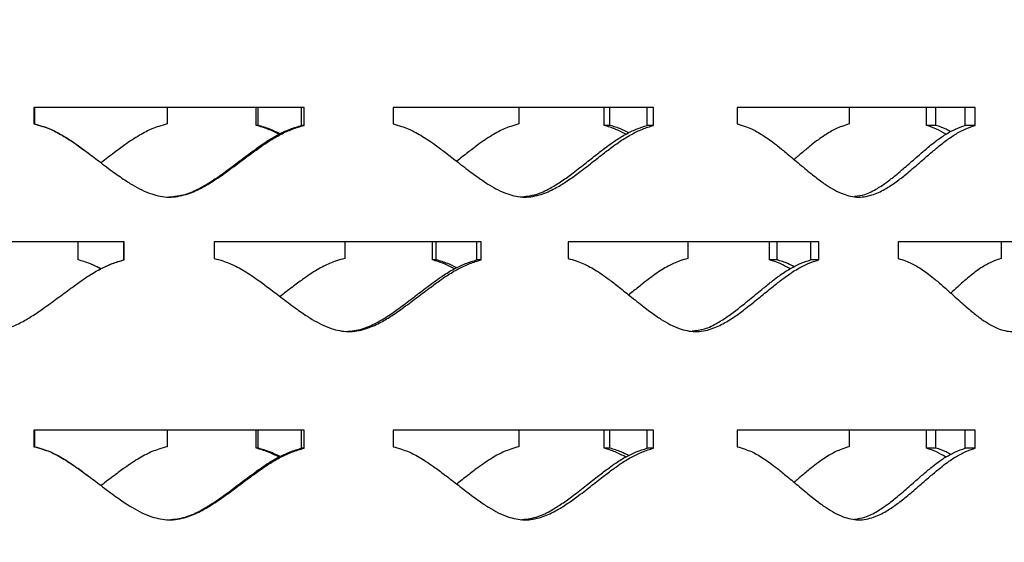
# Model space of a CAD drawing. Units: inches. Extents: x -250 to 601, y 0 to 330.
# Drawn here: x 28 to 31, y 98 to 99 of the extents above; entities that cross this region are included whole.
import ezdxf
from ezdxf import colors
from ezdxf.entities.mleader import LeaderData, LeaderLine
from ezdxf.math import Vec2, Vec3

# ---------------------------------------------------------------- set-up
doc = ezdxf.new("R2010")
doc.units = ezdxf.units.IN
doc.header["$MEASUREMENT"] = 0
doc.layers.add('FiberGBaffle', color=2, linetype='Continuous')
doc.layers.add('Text-med', color=50, linetype='Continuous')
doc.styles.get("Standard").update_dxf_attribs({"font": 'romans.shx', "width": 0.8, "oblique": 15})

msp = doc.modelspace()

# ---------------------------------------------------------------- linework, layer by layer
at = {"layer": 'FiberGBaffle'}
for p, q in [((28.79739, 99.06852), (27.97749, 99.06852)), ((27.97749, 99.06852), (27.97749, 99.01839)), ((27.9794, 99.06852), (27.9794, 99.01839)), ((28.38239, 99.06852), (28.38239, 99.01839)), ((28.65248, 99.01404), (28.65248, 99.06852)), ((28.65813, 99.01404), (28.65813, 99.06852)), ((28.79019, 99.01404), (28.79019, 99.06852)), ((28.79739, 99.01404), (28.79739, 99.06852)), ((29.85843, 99.06852), (29.06778, 99.06852)), ((29.06778, 99.06852), (29.06778, 99.01839)), ((29.44997, 99.06852), (29.44997, 99.01839)), ((29.70877, 99.01404), (29.70877, 99.06852)), ((29.7263, 99.01404), (29.7263, 99.06852)), ((29.83944, 99.01404), (29.83944, 99.06852)), ((29.85843, 99.01404), (29.85843, 99.06852)), ((30.83446, 99.06852), (30.11239, 99.06852)), ((30.11239, 99.06852), (30.11239, 99.01839)), ((30.45285, 99.06852), (30.45285, 99.01839)), ((30.68751, 99.01404), (30.68751, 99.06852)), ((30.71603, 99.01404), (30.71603, 99.06852)), ((30.80463, 99.01404), (30.80463, 99.06852)), ((30.83446, 99.01404), (30.83446, 99.06852)), ((27.97749, 99.01839), (27.9794, 99.01839)), ((28.65813, 99.01404), (28.65248, 99.01404)), ((28.79739, 99.01404), (28.79019, 99.01404)), ((29.7263, 99.01404), (29.70877, 99.01404)), ((29.85843, 99.01404), (29.83944, 99.01404)), ((30.71603, 99.01404), (30.68751, 99.01404)), ((30.83446, 99.01404), (30.80463, 99.01404)), ((28.2514, 98.65988), (27.43215, 98.65988)), ((28.11158, 98.6054), (28.11158, 98.65988)), ((28.25026, 98.6054), (28.25026, 98.65988)), ((28.2514, 98.6054), (28.2514, 98.65988)), ((29.33531, 98.65988), (28.52498, 98.65988)), ((28.52498, 98.65988), (28.52498, 98.60975)), ((28.92099, 98.65988), (28.92099, 98.60975)), ((29.1871, 98.6054), (29.1871, 98.65988)), ((29.19876, 98.6054), (29.19876, 98.65988)), ((29.32213, 98.6054), (29.32213, 98.65988)), ((29.33531, 98.6054), (29.33531, 98.65988)), ((30.36023, 98.65988), (29.59913, 98.65988)), ((29.59913, 98.65988), (29.59913, 98.60975)), ((29.96272, 98.65988), (29.96272, 98.60975)), ((30.211, 98.6054), (30.211, 98.65988)), ((30.23417, 98.6054), (30.23417, 98.65988)), ((30.33567, 98.6054), (30.33567, 98.65988)), ((30.36023, 98.6054), (30.36023, 98.65988)), ((31.27521, 98.65988), (30.60117, 98.65988)), ((30.60117, 98.65988), (30.60117, 98.60975)), ((30.91426, 98.65988), (30.91426, 98.60975)), ((28.1811, 98.57857), (28.15381, 98.59081)), ((28.15394, 98.59111), (28.15389, 98.59111)), ((28.2514, 98.6054), (28.25026, 98.6054)), ((29.19876, 98.6054), (29.1871, 98.6054)), ((29.33531, 98.6054), (29.32213, 98.6054)), ((30.23417, 98.6054), (30.211, 98.6054)), ((30.36023, 98.6054), (30.33567, 98.6054)), ((28.79739, 98.08779), (27.97749, 98.08779)), ((27.97749, 98.08779), (27.97749, 98.03766)), ((27.9794, 98.08779), (27.9794, 98.03766)), ((28.38239, 98.08779), (28.38239, 98.03766)), ((28.65248, 98.03331), (28.65248, 98.08779)), ((28.65813, 98.03331), (28.65813, 98.08779)), ((28.79019, 98.03331), (28.79019, 98.08779)), ((28.79739, 98.03331), (28.79739, 98.08779)), ((29.85843, 98.08779), (29.06778, 98.08779)), ((29.06778, 98.08779), (29.06778, 98.03766)), ((29.44997, 98.08779), (29.44997, 98.03766)), ((29.70877, 98.03331), (29.70877, 98.08779)), ((29.7263, 98.03331), (29.7263, 98.08779)), ((29.83944, 98.03331), (29.83944, 98.08779)), ((29.85843, 98.03331), (29.85843, 98.08779)), ((30.83446, 98.08779), (30.11239, 98.08779)), ((30.11239, 98.08779), (30.11239, 98.03766)), ((30.45285, 98.08779), (30.45285, 98.03766)), ((30.68751, 98.03331), (30.68751, 98.08779)), ((30.71603, 98.03331), (30.71603, 98.08779)), ((30.80463, 98.03331), (30.80463, 98.08779)), ((30.83446, 98.03331), (30.83446, 98.08779)), ((27.97749, 98.03766), (27.9794, 98.03766)), ((28.65813, 98.03331), (28.65248, 98.03331)), ((28.79739, 98.03331), (28.79019, 98.03331)), ((29.7263, 98.03331), (29.70877, 98.03331)), ((29.85843, 98.03331), (29.83944, 98.03331)), ((30.71603, 98.03331), (30.68751, 98.03331)), ((30.83446, 98.03331), (30.80463, 98.03331))]:
    msp.add_line(p, q, dxfattribs=at)
for points, knots in [([(27.97749, 99.01839), (27.98619, 99.01601), (28.0021, 99.01165), (28.02404, 99.004), (28.0438, 98.99463), (28.0638, 98.98355), (28.08564, 98.97018), (28.1112, 98.95256), (28.1429, 98.92935), (28.17457, 98.90526), (28.20291, 98.88373), (28.22443, 98.86796), (28.24368, 98.85438), (28.26069, 98.84296), (28.2897, 98.82488), (28.33034, 98.80472), (28.38715, 98.79261), (28.43848, 98.80214), (28.48155, 98.82066), (28.51881, 98.84256), (28.55599, 98.86797), (28.59516, 98.89687), (28.63323, 98.92543), (28.66497, 98.94837), (28.69452, 98.96876), (28.72555, 98.98672), (28.76112, 99.0032), (28.78547, 99.01047), (28.79739, 99.01404)], [0, 0, 0, 0, 0.0286755, 0.0524842, 0.0737759, 0.0981218, 0.1251966, 0.1551648, 0.1967974, 0.2501158, 0.2816834, 0.3099516, 0.3349291, 0.3566276, 0.375064, 0.4436541, 0.5000506, 0.5564625, 0.6065923, 0.6489554, 0.6939416, 0.7500592, 0.8040796, 0.8457186, 0.8749932, 0.9186435, 0.9601581, 1, 1, 1, 1]), ([(27.9794, 99.01839), (27.988, 99.01601), (28.00374, 99.01165), (28.02544, 99.004), (28.04497, 98.99463), (28.06476, 98.98355), (28.08636, 98.97018), (28.11162, 98.95255), (28.13194, 98.9376), (28.14454, 98.92795), (28.14682, 98.92621)], [0, 0, 0, 0, 0.1389546, 0.2543738, 0.3576688, 0.4758503, 0.607342, 0.7529558, 0.9553129, 1, 1, 1, 1]), ([(28.38239, 99.01839), (28.3738, 99.01601), (28.35807, 99.01165), (28.33638, 99.004), (28.31685, 98.99463), (28.29707, 98.98355), (28.27548, 98.97018), (28.25022, 98.95256), (28.21887, 98.92936), (28.19505, 98.91095), (28.18146, 98.90057), (28.1811, 98.9003)], [0, 0, 0, 0, 0.1137565, 0.2082457, 0.2928083, 0.3895567, 0.4972017, 0.6164086, 0.7820669, 0.9942653, 1, 1, 1, 1]), ([(28.38669, 98.79648), (28.40352, 98.79822), (28.43597, 98.80156), (28.47788, 98.82086), (28.51471, 98.84252), (28.55148, 98.868), (28.5902, 98.89687), (28.62785, 98.92543), (28.65924, 98.94836), (28.68845, 98.96875), (28.71913, 98.98672), (28.7543, 99.0032), (28.7784, 99.01047), (28.79019, 99.01404)], [0, 0, 0, 0, 0.1084438, 0.2090827, 0.2942261, 0.3847046, 0.4976161, 0.6063172, 0.6900896, 0.7489717, 0.8367018, 0.9200634, 1, 1, 1, 1]), ([(28.72139, 98.98713), (28.71028, 98.99258), (28.68806, 99.00348), (28.66433, 99.01052), (28.65248, 99.01404)], [0, 0, 0, 0, 0.5004732, 1, 1, 1, 1]), ([(28.72459, 98.98859), (28.7144, 98.99351), (28.69298, 99.00387), (28.67012, 99.01054), (28.65813, 99.01404)], [0, 0, 0, 0, 0.4753808, 1, 1, 1, 1]), ([(29.06778, 99.01839), (29.07633, 99.01601), (29.09196, 99.01165), (29.11349, 99.004), (29.13286, 98.99463), (29.15245, 98.98355), (29.17382, 98.97018), (29.19881, 98.95256), (29.22975, 98.92935), (29.26062, 98.90526), (29.2882, 98.88373), (29.30912, 98.86796), (29.32782, 98.85438), (29.34432, 98.84296), (29.37246, 98.82488), (29.4118, 98.80472), (29.46666, 98.79261), (29.5161, 98.80214), (29.55748, 98.82066), (29.59322, 98.84256), (29.62883, 98.86797), (29.66627, 98.89687), (29.70259, 98.92543), (29.73281, 98.94837), (29.76091, 98.96876), (29.79039, 98.98672), (29.82411, 99.0032), (29.84715, 99.01047), (29.85843, 99.01404)], [0, 0, 0, 0, 0.0286756, 0.0524842, 0.0737759, 0.098122, 0.125197, 0.1551651, 0.1967975, 0.2501159, 0.2816834, 0.3099517, 0.3349291, 0.3566275, 0.3750644, 0.4436542, 0.5000506, 0.5564624, 0.6065925, 0.6489551, 0.6939415, 0.7500589, 0.8040795, 0.8457183, 0.8749933, 0.9186435, 0.9601579, 1, 1, 1, 1]), ([(29.44997, 99.01839), (29.44167, 99.01601), (29.4265, 99.01165), (29.40554, 99.004), (29.38666, 98.99463), (29.36751, 98.98355), (29.3466, 98.97018), (29.32209, 98.95256), (29.29332, 98.93062), (29.2721, 98.91385), (29.2609, 98.90501)], [0, 0, 0, 0, 0.1176338, 0.2153414, 0.3027853, 0.4028328, 0.5141449, 0.6374128, 0.8087181, 1, 1, 1, 1]), ([(29.45384, 98.79644), (29.47015, 98.79818), (29.50151, 98.80152), (29.54186, 98.82086), (29.57719, 98.84252), (29.6124, 98.868), (29.64941, 98.89687), (29.68533, 98.92543), (29.71521, 98.94836), (29.74299, 98.96875), (29.77214, 98.98672), (29.80548, 99.0032), (29.82828, 99.01047), (29.83944, 99.01404)], [0, 0, 0, 0, 0.10897834, 0.20955626, 0.29464809, 0.38507338, 0.49791618, 0.60655278, 0.69027529, 0.7491213, 0.83679846, 0.92011026, 1, 1, 1, 1]), ([(29.77427, 98.98713), (29.76372, 98.99258), (29.74264, 99.00348), (29.72005, 99.01052), (29.70877, 99.01404)], [0, 0, 0, 0, 0.500471, 1, 1, 1, 1]), ([(29.78334, 98.9915), (29.77568, 98.99536), (29.75734, 99.00463), (29.73772, 99.01057), (29.7263, 99.01404)], [0, 0, 0, 0, 0.4175825, 1, 1, 1, 1]), ([(30.11239, 99.01839), (30.12036, 99.01601), (30.13494, 99.01165), (30.15498, 99.004), (30.173, 98.99463), (30.19121, 98.98355), (30.21105, 98.97018), (30.23422, 98.95256), (30.26287, 98.92935), (30.2914, 98.90526), (30.31685, 98.88373), (30.33613, 98.86796), (30.35335, 98.85438), (30.36853, 98.84296), (30.39438, 98.82488), (30.43048, 98.80472), (30.48066, 98.79261), (30.52575, 98.80214), (30.56339, 98.82066), (30.59583, 98.84256), (30.62809, 98.86797), (30.66193, 98.89687), (30.6947, 98.92543), (30.7219, 98.94837), (30.74716, 98.96876), (30.7736, 98.98672), (30.8038, 99.0032), (30.82439, 99.01047), (30.83446, 99.01404)], [0, 0, 0, 0, 0.0286755, 0.0524841, 0.0737761, 0.0981221, 0.1251969, 0.155165, 0.1967976, 0.2501159, 0.2816834, 0.3099517, 0.3349291, 0.3566275, 0.3750643, 0.4436542, 0.5000506, 0.5564622, 0.6065923, 0.6489552, 0.6939416, 0.750059, 0.8040798, 0.8457183, 0.8749935, 0.9186435, 0.9601579, 1, 1, 1, 1]), ([(30.45285, 99.01839), (30.44527, 99.01601), (30.4314, 99.01165), (30.41222, 99.004), (30.39492, 98.99463), (30.37737, 98.98355), (30.35816, 98.97018), (30.33564, 98.95256), (30.31122, 98.93234), (30.29368, 98.91734), (30.2854, 98.91025)], [0, 0, 0, 0, 0.122268, 0.2238253, 0.3147164, 0.4187053, 0.5344056, 0.6625316, 0.8405872, 1, 1, 1, 1]), ([(30.46857, 98.79867), (30.47931, 98.80002), (30.50375, 98.80311), (30.53656, 98.82095), (30.56866, 98.84249), (30.60055, 98.86801), (30.63401, 98.89687), (30.66641, 98.92543), (30.69331, 98.94836), (30.71828, 98.96875), (30.74443, 98.98672), (30.7743, 99.0032), (30.79466, 99.01047), (30.80463, 99.01404)], [0, 0, 0, 0, 0.0812267, 0.1849374, 0.2726798, 0.3659209, 0.4822786, 0.5942986, 0.6806286, 0.7413073, 0.8317158, 0.9176225, 1, 1, 1, 1]), ([(30.74633, 98.98713), (30.73687, 98.99258), (30.71797, 99.00348), (30.69766, 99.01052), (30.68751, 99.01404)], [0, 0, 0, 0, 0.5004699, 1, 1, 1, 1]), ([(30.76081, 98.99492), (30.75606, 98.99756), (30.74172, 99.00554), (30.72633, 99.01063), (30.71603, 99.01404)], [0, 0, 0, 0, 0.3308944, 1, 1, 1, 1]), ([(27.43215, 98.60975), (27.44075, 98.60737), (27.45651, 98.60301), (27.47824, 98.59537), (27.49782, 98.586), (27.51766, 98.57492), (27.53933, 98.56154), (27.5647, 98.54393), (27.59618, 98.52071), (27.62766, 98.49662), (27.65585, 98.47509), (27.67726, 98.45933), (27.69644, 98.44574), (27.71338, 98.43432), (27.74229, 98.41624), (27.78282, 98.39609), (27.83954, 98.38397), (27.89087, 98.3935), (27.93397, 98.41202), (27.9713, 98.43392), (28.00858, 98.45934), (28.04788, 98.48824), (28.08613, 98.5168), (28.11803, 98.53973), (28.14775, 98.56012), (28.17899, 98.57809), (28.21481, 98.59456), (28.23937, 98.60184), (28.2514, 98.6054)], [0, 0, 0, 0, 0.02867567, 0.05248383, 0.0737763, 0.09812192, 0.12519713, 0.15516513, 0.19679789, 0.2501158, 0.28168331, 0.30995199, 0.33492953, 0.35662756, 0.3750646, 0.44365413, 0.5000503, 0.55646277, 0.60659248, 0.64895566, 0.69394163, 0.7500589, 0.80408011, 0.8457187, 0.87499397, 0.91864337, 0.96015836, 1, 1, 1, 1]), ([(28.18092, 98.57849), (28.16973, 98.58394), (28.14737, 98.59484), (28.1235, 98.60188), (28.11158, 98.6054)], [0, 0, 0, 0, 0.5004732, 1, 1, 1, 1]), ([(28.15022, 98.5608), (28.15989, 98.56667), (28.18062, 98.57924), (28.2141, 98.59451), (28.23838, 98.60182), (28.25026, 98.6054)], [0, 0, 0, 0, 0.3085001, 0.6615029, 1, 1, 1, 1]), ([(28.52498, 98.60975), (28.53366, 98.60737), (28.54953, 98.60301), (28.5714, 98.59537), (28.59108, 98.586), (28.61101, 98.57492), (28.63275, 98.56154), (28.65818, 98.54393), (28.6897, 98.52071), (28.72116, 98.49662), (28.74929, 98.47509), (28.77065, 98.45933), (28.78975, 98.44574), (28.8066, 98.43432), (28.83536, 98.41624), (28.8756, 98.39609), (28.93179, 98.38397), (28.98249, 98.3935), (29.02498, 98.41202), (29.06171, 98.43393), (29.09833, 98.45934), (29.13687, 98.48824), (29.1743, 98.5168), (29.20548, 98.53973), (29.23448, 98.56012), (29.26493, 98.57809), (29.29979, 98.59456), (29.32363, 98.60184), (29.33531, 98.6054)], [0, 0, 0, 0, 0.028676, 0.0524833, 0.0737761, 0.0981223, 0.1251971, 0.1551648, 0.1967976, 0.2501159, 0.2816836, 0.3099518, 0.3349291, 0.3566276, 0.3750641, 0.4436542, 0.5000509, 0.5564622, 0.6065925, 0.6489554, 0.6939416, 0.750059, 0.8040797, 0.8457184, 0.8749936, 0.9186435, 0.960158, 1, 1, 1, 1]), ([(28.92099, 98.60975), (28.9125, 98.60737), (28.89694, 98.60301), (28.87549, 98.59537), (28.85616, 98.58599), (28.83658, 98.57491), (28.81519, 98.56154), (28.79015, 98.54392), (28.75973, 98.5212), (28.73704, 98.50363), (28.72459, 98.49399)], [0, 0, 0, 0, 0.11563772, 0.2116845, 0.29764576, 0.39599538, 0.5054193, 0.62659521, 0.79499162, 1, 1, 1, 1]), ([(28.92496, 98.3878), (28.94168, 98.38954), (28.97384, 98.39289), (29.01527, 98.41222), (29.05158, 98.43388), (29.08779, 98.45936), (29.1259, 98.48823), (29.16291, 98.51679), (29.19374, 98.53973), (29.22241, 98.56012), (29.25251, 98.57808), (29.28699, 98.59456), (29.31058, 98.60184), (29.32213, 98.6054)], [0, 0, 0, 0, 0.108978, 0.2095562, 0.294648, 0.3850732, 0.4979166, 0.6065526, 0.6902755, 0.7491213, 0.8367989, 0.9201108, 1, 1, 1, 1]), ([(29.25473, 98.57849), (29.24382, 98.58394), (29.22204, 98.59484), (29.19874, 98.60188), (29.1871, 98.6054)], [0, 0, 0, 0, 0.50046973, 1, 1, 1, 1]), ([(29.2609, 98.58137), (29.25192, 98.58577), (29.23191, 98.5956), (29.21054, 98.60192), (29.19876, 98.6054)], [0, 0, 0, 0, 0.4487438, 1, 1, 1, 1]), ([(29.59913, 98.60975), (29.60744, 98.60737), (29.62264, 98.60301), (29.64356, 98.59537), (29.66236, 98.586), (29.68139, 98.57492), (29.70212, 98.56154), (29.72635, 98.54393), (29.75633, 98.52071), (29.78622, 98.49662), (29.8129, 98.47509), (29.83312, 98.45933), (29.8512, 98.44574), (29.86714, 98.43432), (29.8943, 98.41624), (29.93226, 98.39609), (29.98511, 98.38397), (30.03267, 98.3935), (30.07243, 98.41202), (30.10673, 98.43393), (30.14088, 98.45934), (30.17674, 98.48824), (30.2115, 98.5168), (30.2404, 98.53973), (30.26724, 98.56012), (30.29538, 98.57809), (30.32754, 98.59456), (30.34949, 98.60184), (30.36023, 98.6054)], [0, 0, 0, 0, 0.0286757, 0.0524837, 0.0737762, 0.0981224, 0.1251972, 0.1551652, 0.1967978, 0.2501161, 0.2816837, 0.3099518, 0.3349294, 0.3566278, 0.3750643, 0.4436542, 0.5000507, 0.5564625, 0.6065927, 0.6489554, 0.6939417, 0.7500591, 0.8040798, 0.8457185, 0.8749935, 0.9186437, 0.960158, 1, 1, 1, 1]), ([(29.96272, 98.60975), (29.95473, 98.60737), (29.94012, 98.60301), (29.91992, 98.59537), (29.90172, 98.58599), (29.88325, 98.57491), (29.86307, 98.56154), (29.8394, 98.54392), (29.81265, 98.52281), (29.79314, 98.50689), (29.78334, 98.49889)], [0, 0, 0, 0, 0.1198136, 0.219331, 0.3083983, 0.4102992, 0.5236773, 0.6492288, 0.8237106, 1, 1, 1, 1]), ([(29.97561, 98.38939), (29.98818, 98.39086), (30.01522, 98.39402), (30.05106, 98.41229), (30.085, 98.43387), (30.11875, 98.45937), (30.15421, 98.48823), (30.18858, 98.51679), (30.21716, 98.53973), (30.2437, 98.56012), (30.27152, 98.57808), (30.30332, 98.59456), (30.32504, 98.60184), (30.33567, 98.6054)], [0, 0, 0, 0, 0.0893618, 0.1921543, 0.2791194, 0.3715354, 0.4868627, 0.5978909, 0.6834564, 0.7435981, 0.8332055, 0.9183519, 1, 1, 1, 1]), ([(30.27355, 98.57849), (30.26348, 98.58394), (30.24336, 98.59484), (30.22178, 98.60188), (30.211, 98.6054)], [0, 0, 0, 0, 0.5004718, 1, 1, 1, 1]), ([(30.2854, 98.58448), (30.27915, 98.58776), (30.26271, 98.59642), (30.24509, 98.60196), (30.23417, 98.6054)], [0, 0, 0, 0, 0.37958784, 1, 1, 1, 1]), ([(30.60117, 98.60975), (30.6087, 98.60737), (30.62248, 98.60301), (30.6414, 98.59537), (30.6584, 98.586), (30.67557, 98.57492), (30.69427, 98.56154), (30.71608, 98.54393), (30.74305, 98.52071), (30.76986, 98.49662), (30.79376, 98.47509), (30.81186, 98.45933), (30.82801, 98.44574), (30.84224, 98.43432), (30.86646, 98.41624), (30.90025, 98.39609), (30.94713, 98.38397), (30.98919, 98.3935), (31.02424, 98.41202), (31.05441, 98.43393), (31.08438, 98.45934), (31.11578, 98.48824), (31.14614, 98.5168), (31.17132, 98.53973), (31.19467, 98.56012), (31.2191, 98.57809), (31.24696, 98.59456), (31.26592, 98.60184), (31.27521, 98.6054)], [0, 0, 0, 0, 0.0286757, 0.0524836, 0.0737761, 0.0981222, 0.125197, 0.1551651, 0.1967976, 0.250116, 0.2816837, 0.3099517, 0.3349293, 0.3566275, 0.3750643, 0.4436542, 0.5000506, 0.5564625, 0.6065926, 0.6489553, 0.6939417, 0.7500591, 0.8040797, 0.8457185, 0.8749934, 0.9186434, 0.9601579, 1, 1, 1, 1]), ([(30.91426, 98.60975), (30.90718, 98.60737), (30.89423, 98.60301), (30.8763, 98.59536), (30.86012, 98.58599), (30.84369, 98.57491), (30.82571, 98.56154), (30.8046, 98.54392), (30.78283, 98.52471), (30.76747, 98.51072), (30.76081, 98.50465)], [0, 0, 0, 0, 0.1251295, 0.2290608, 0.3220804, 0.4285016, 0.5469077, 0.6780314, 0.8602529, 1, 1, 1, 1]), ([(27.97749, 98.03766), (27.98619, 98.03528), (28.0021, 98.03092), (28.02404, 98.02328), (28.0438, 98.01391), (28.0638, 98.00283), (28.08564, 97.98945), (28.1112, 97.97183), (28.1429, 97.94862), (28.17457, 97.92452), (28.20291, 97.903), (28.22442, 97.88724), (28.24368, 97.87365), (28.26069, 97.86223), (28.2897, 97.84415), (28.33034, 97.82399), (28.38715, 97.81188), (28.43848, 97.82141), (28.48155, 97.83993), (28.51881, 97.86183), (28.55599, 97.88725), (28.59516, 97.91615), (28.63323, 97.9447), (28.66497, 97.96764), (28.69452, 97.98803), (28.72555, 98.006), (28.76112, 98.02247), (28.78547, 98.02975), (28.79739, 98.03331)], [0, 0, 0, 0, 0.0286758, 0.0524841, 0.0737758, 0.0981217, 0.1251965, 0.1551654, 0.1967972, 0.2501164, 0.2816832, 0.3099522, 0.3349296, 0.3566282, 0.3750638, 0.443654, 0.5000504, 0.5564621, 0.6065923, 0.6489548, 0.6939417, 0.7500592, 0.8040797, 0.8457186, 0.8749933, 0.9186436, 0.9601581, 1, 1, 1, 1]), ([(27.9794, 98.03766), (27.988, 98.03528), (28.00374, 98.03092), (28.02544, 98.02327), (28.04497, 98.0139), (28.06476, 98.00282), (28.08636, 97.98945), (28.11162, 97.97182), (28.13194, 97.95687), (28.14454, 97.94723), (28.14682, 97.94548)], [0, 0, 0, 0, 0.1389565, 0.2543735, 0.3576685, 0.4758501, 0.607342, 0.7529596, 0.9553129, 1, 1, 1, 1]), ([(28.38239, 98.03766), (28.3738, 98.03528), (28.35807, 98.03092), (28.33638, 98.02327), (28.31685, 98.0139), (28.29707, 98.00282), (28.27548, 97.98945), (28.25022, 97.97183), (28.21886, 97.94863), (28.19506, 97.93021), (28.18146, 97.91984), (28.1811, 97.91957)], [0, 0, 0, 0, 0.1137581, 0.2082455, 0.2928081, 0.3895566, 0.4972016, 0.6164117, 0.7820668, 0.9942685, 1, 1, 1, 1]), ([(28.38669, 97.81575), (28.40352, 97.81749), (28.43597, 97.82083), (28.47788, 97.84013), (28.51471, 97.86179), (28.55148, 97.88727), (28.5902, 97.91614), (28.62785, 97.9447), (28.65924, 97.96764), (28.68845, 97.98803), (28.71913, 98.00599), (28.7543, 98.02247), (28.7784, 98.02975), (28.79019, 98.03331)], [0, 0, 0, 0, 0.1084436, 0.2090835, 0.2942254, 0.3847053, 0.4976168, 0.6063177, 0.69009, 0.748972, 0.836702, 0.9200635, 1, 1, 1, 1]), ([(28.72139, 98.0064), (28.71028, 98.01185), (28.68806, 98.02275), (28.66433, 98.02979), (28.65248, 98.03331)], [0, 0, 0, 0, 0.5004732, 1, 1, 1, 1]), ([(28.72459, 98.00786), (28.7144, 98.01278), (28.69298, 98.02314), (28.67012, 98.02981), (28.65813, 98.03331)], [0, 0, 0, 0, 0.4753808, 1, 1, 1, 1]), ([(29.06778, 98.03766), (29.07633, 98.03528), (29.09196, 98.03092), (29.11349, 98.02328), (29.13286, 98.01391), (29.15245, 98.00283), (29.17382, 97.98945), (29.19881, 97.97183), (29.22975, 97.94862), (29.26062, 97.92452), (29.2882, 97.903), (29.30912, 97.88724), (29.32782, 97.87365), (29.34432, 97.86223), (29.37246, 97.84415), (29.4118, 97.82399), (29.46666, 97.81188), (29.5161, 97.82141), (29.55748, 97.83993), (29.59322, 97.86183), (29.62883, 97.88725), (29.66627, 97.91615), (29.70259, 97.9447), (29.73281, 97.96764), (29.76091, 97.98803), (29.79039, 98.006), (29.82411, 98.02247), (29.84715, 98.02975), (29.85843, 98.03331)], [0, 0, 0, 0, 0.028676, 0.0524841, 0.0737758, 0.0981219, 0.1251969, 0.1551657, 0.1967973, 0.2501165, 0.2816832, 0.3099522, 0.3349297, 0.356628, 0.3750642, 0.4436541, 0.5000504, 0.556462, 0.6065925, 0.6489545, 0.6939416, 0.750059, 0.8040796, 0.8457184, 0.8749934, 0.9186435, 0.9601579, 1, 1, 1, 1]), ([(29.44997, 98.03766), (29.44167, 98.03528), (29.4265, 98.03092), (29.40554, 98.02327), (29.38666, 98.0139), (29.36751, 98.00282), (29.3466, 97.98945), (29.32209, 97.97183), (29.29332, 97.94989), (29.2721, 97.93313), (29.2609, 97.92428)], [0, 0, 0, 0, 0.1176354, 0.2153411, 0.3027851, 0.4028326, 0.5141448, 0.6374159, 0.808718, 1, 1, 1, 1]), ([(29.45384, 97.81571), (29.47015, 97.81745), (29.50151, 97.82079), (29.54186, 97.84013), (29.57719, 97.86179), (29.6124, 97.88727), (29.64941, 97.91614), (29.68533, 97.9447), (29.71521, 97.96764), (29.74299, 97.98803), (29.77214, 98.00599), (29.80548, 98.02247), (29.82828, 98.02975), (29.83944, 98.03331)], [0, 0, 0, 0, 0.1089778, 0.2095567, 0.2946471, 0.3850739, 0.4979166, 0.6065531, 0.6902755, 0.7491215, 0.8367986, 0.9201103, 1, 1, 1, 1]), ([(29.77427, 98.0064), (29.76372, 98.01185), (29.74264, 98.02275), (29.72005, 98.02979), (29.70877, 98.03331)], [0, 0, 0, 0, 0.500471, 1, 1, 1, 1]), ([(29.78334, 98.01077), (29.77568, 98.01464), (29.75734, 98.0239), (29.73772, 98.02985), (29.7263, 98.03331)], [0, 0, 0, 0, 0.4175825, 1, 1, 1, 1]), ([(30.11239, 98.03766), (30.12036, 98.03528), (30.13494, 98.03092), (30.15498, 98.02328), (30.173, 98.01391), (30.19121, 98.00283), (30.21105, 97.98945), (30.23422, 97.97183), (30.26287, 97.94862), (30.2914, 97.92452), (30.31685, 97.903), (30.33613, 97.88724), (30.35335, 97.87365), (30.36853, 97.86223), (30.39438, 97.84415), (30.43048, 97.82399), (30.48066, 97.81188), (30.52575, 97.82141), (30.56339, 97.83993), (30.59583, 97.86183), (30.62809, 97.88725), (30.66193, 97.91615), (30.6947, 97.9447), (30.7219, 97.96764), (30.74716, 97.98803), (30.7736, 98.006), (30.8038, 98.02247), (30.82439, 98.02975), (30.83446, 98.03331)], [0, 0, 0, 0, 0.0286759, 0.052484, 0.073776, 0.098122, 0.1251968, 0.1551656, 0.1967974, 0.2501165, 0.2816832, 0.3099523, 0.3349297, 0.356628, 0.3750641, 0.443654, 0.5000504, 0.5564618, 0.6065924, 0.6489545, 0.6939417, 0.7500591, 0.8040798, 0.8457184, 0.8749936, 0.9186435, 0.9601579, 1, 1, 1, 1]), ([(30.45285, 98.03766), (30.44527, 98.03528), (30.4314, 98.03092), (30.41222, 98.02327), (30.39492, 98.0139), (30.37737, 98.00282), (30.35816, 97.98945), (30.33564, 97.97183), (30.31122, 97.95162), (30.29368, 97.93661), (30.2854, 97.92952)], [0, 0, 0, 0, 0.1222697, 0.223825, 0.3147162, 0.4187051, 0.5344055, 0.6625349, 0.8405871, 1, 1, 1, 1]), ([(30.46857, 97.81794), (30.47931, 97.81929), (30.50375, 97.82238), (30.53655, 97.84023), (30.56866, 97.86176), (30.60055, 97.88728), (30.63401, 97.91614), (30.66641, 97.9447), (30.69331, 97.96764), (30.71828, 97.98803), (30.74443, 98.00599), (30.7743, 98.02247), (30.79466, 98.02975), (30.80463, 98.03331)], [0, 0, 0, 0, 0.0812266, 0.1849383, 0.2726791, 0.3659217, 0.4822792, 0.5942991, 0.6806291, 0.7413076, 0.8317161, 0.9176226, 1, 1, 1, 1]), ([(30.74633, 98.0064), (30.73687, 98.01185), (30.71797, 98.02275), (30.69766, 98.02979), (30.68751, 98.03331)], [0, 0, 0, 0, 0.5004699, 1, 1, 1, 1]), ([(30.76081, 98.01419), (30.75606, 98.01683), (30.74172, 98.02481), (30.72633, 98.0299), (30.71603, 98.03331)], [0, 0, 0, 0, 0.3308944, 1, 1, 1, 1])]:
    msp.add_open_spline(points, degree=3, knots=knots, dxfattribs=at)

# ---------------------------------------------------------------- leaders
at = {"layer": 'Text-med'}
ml = msp.add_multileader_mtext('Standard', dxfattribs=at)
ml.set_content('OUTLET PIPE', color=256)
ml.set_leader_properties(color=256, linetype='ByLayer', lineweight=-1)
ml.build(insert=Vec2(0, 0))
ml.multileader.update_dxf_attribs({"dogleg_length": 0.036, "arrow_head_size": 1.95, "scale": 15})
ctx = ml.context
ctx.base_point, ctx.scale, ctx.char_height, ctx.arrow_head_size, ctx.landing_gap_size, ctx.plane_origin = Vec3(43.21369, 100.33626), 15, 1, 1.95, 0.45, Vec3(52.21495, 105.60798)
notes = []
notes.append((ctx, [(0, (1, 1, 0), (42.67369, 100.33626), (1, 0), 0.54, [(0, [(30.74556, 91.67375)], 0, [])])]))
ctx.mtext.insert, ctx.mtext.flow_direction = Vec3(43.66369, 100.83626), 5
for ctx, leaders in notes:
    for number, flags, end, landing, length, lines in leaders:
        leader = LeaderData()
        leader.index, (leader.has_last_leader_line, leader.has_dogleg_vector, leader.attachment_direction) = number, flags
        leader.last_leader_point, leader.dogleg_vector, leader.dogleg_length = Vec3(end), Vec3(landing), length
        for number, points, colour, breaks in lines:
            line = LeaderLine()
            line.index, line.vertices, line.color, line.breaks = number, Vec3.list(points), colors.encode_raw_color(colour), breaks
            leader.lines.append(line)
        ctx.leaders.append(leader)

doc.saveas('drawing.dxf')
